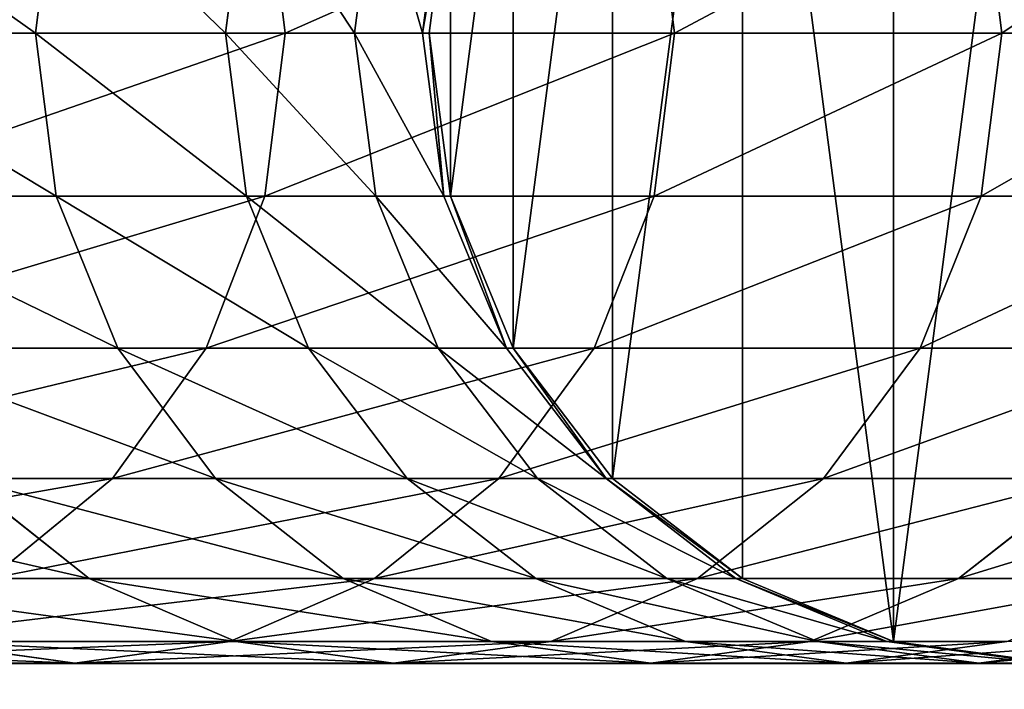
# Model space of a CAD drawing. Units: centimetres. Extents: x -544 to 246, y -395 to 395.
# Drawn here: x 153 to 164, y -8 to 0 of the extents above; entities that cross this region are included whole.
import ezdxf

# ---------------------------------------------------------------- set-up
doc = ezdxf.new("R2010")
doc.units = ezdxf.units.CM
doc.header["$LTSCALE"] = 2.54
doc.layers.get('0').update_dxf_attribs({"true_color": 0xff5454})
doc.layers.add('VP-EQ', color=7, linetype='Continuous', true_color=0x8a3492)

# ---------------------------------------------------------------- blocks, each defined once
blk = doc.blocks.new('Grupuj_37')
at = {"color": 0}
for p, q in [((321.701, 8.812, 52.266), (321.468, 7, 52.222)), ((321.701, 8.812, 52.266), (321.468, 7, 52.222)), ((323.817, 8.812, 39.329), (323.581, 7, 39.296)), ((323.817, 8.812, 39.329), (323.581, 7, 39.296)), ((324.245, 7, 94.801), (324.021, 8.812, 94.721)), ((324.245, 7, 94.801), (324.021, 8.812, 94.721)), ((325.255, 8.812, 26.298), (325.018, 7, 26.278)), ((325.255, 8.812, 26.298), (325.018, 7, 26.278)), ((326.011, 8.812, 13.21), (325.774, 7, 13.203)), ((326.011, 8.812, 13.21), (325.774, 7, 13.203)), ((326.085, 8.812), (325.847, 7)), ((326.085, 8.812), (325.847, 7)), ((328.575, 7, 81.673), (328.348, 8.812, 81.605)), ((328.575, 7, 81.673), (328.348, 8.812, 81.605)), ((332.216, 7, 68.337), (331.985, 8.812, 68.28)), ((332.216, 7, 68.337), (331.985, 8.812, 68.28)), ((321.468, 7, 52.222), (318.682, 7, 65.02)), ((321.468, 7, 52.222), (318.682, 7, 65.02)), ((319.235, 7, 107.686), (324.245, 7, 94.801)), ((319.235, 7, 107.686), (324.245, 7, 94.801)), ((323.581, 7, 39.296), (321.468, 7, 52.222)), ((321.468, 7, 52.222), (321.701, 5.188, 52.266)), ((321.468, 7, 52.222), (321.701, 5.188, 52.266)), ((323.581, 7, 39.296), (321.468, 7, 52.222)), ((323.581, 7, 39.296), (323.817, 5.188, 39.329)), ((325.018, 7, 26.278), (323.581, 7, 39.296)), ((323.581, 7, 39.296), (323.817, 5.188, 39.329)), ((325.018, 7, 26.278), (323.581, 7, 39.296)), ((324.021, 5.188, 94.721), (324.245, 7, 94.801)), ((324.021, 5.188, 94.721), (324.245, 7, 94.801)), ((324.245, 7, 94.801), (328.575, 7, 81.673)), ((324.245, 7, 94.801), (328.575, 7, 81.673)), ((325.018, 7, 26.278), (325.255, 5.188, 26.298)), ((325.774, 7, 13.203), (325.018, 7, 26.278)), ((325.018, 7, 26.278), (325.255, 5.188, 26.298)), ((325.774, 7, 13.203), (325.018, 7, 26.278)), ((325.774, 7, 13.203), (326.011, 5.188, 13.21)), ((325.847, 7), (325.774, 7, 13.203)), ((325.774, 7, 13.203), (326.011, 5.188, 13.21)), ((325.847, 7), (325.774, 7, 13.203)), ((325.847, 7), (326.085, 5.188)), ((325.847, 7), (326.085, 5.188)), ((328.348, 5.188, 81.605), (328.575, 7, 81.673)), ((328.348, 5.188, 81.605), (328.575, 7, 81.673)), ((328.575, 7, 81.673), (332.216, 7, 68.337)), ((328.575, 7, 81.673), (332.216, 7, 68.337)), ((331.985, 5.188, 68.28), (332.216, 7, 68.337)), ((331.985, 5.188, 68.28), (332.216, 7, 68.337)), ((332.216, 7, 68.337), (335.155, 7, 54.829)), ((332.216, 7, 68.337), (335.155, 7, 54.829)), ((318.913, 5.188, 65.076), (321.701, 5.188, 52.266)), ((318.913, 5.188, 65.076), (321.701, 5.188, 52.266)), ((319.016, 5.188, 107.594), (324.021, 5.188, 94.721)), ((319.016, 5.188, 107.594), (324.021, 5.188, 94.721)), ((321.701, 5.188, 52.266), (322.384, 3.5, 52.397)), ((321.701, 5.188, 52.266), (323.817, 5.188, 39.329)), ((321.701, 5.188, 52.266), (322.384, 3.5, 52.397)), ((321.701, 5.188, 52.266), (323.817, 5.188, 39.329)), ((323.366, 3.5, 94.486), (324.021, 5.188, 94.721)), ((323.366, 3.5, 94.486), (324.021, 5.188, 94.721)), ((323.817, 5.188, 39.329), (325.255, 5.188, 26.298)), ((323.817, 5.188, 39.329), (324.506, 3.5, 39.423)), ((323.817, 5.188, 39.329), (324.506, 3.5, 39.423)), ((323.817, 5.188, 39.329), (325.255, 5.188, 26.298)), ((324.021, 5.188, 94.721), (328.348, 5.188, 81.605)), ((324.021, 5.188, 94.721), (328.348, 5.188, 81.605)), ((325.255, 5.188, 26.298), (326.011, 5.188, 13.21)), ((325.255, 5.188, 26.298), (325.948, 3.5, 26.356)), ((325.255, 5.188, 26.298), (326.011, 5.188, 13.21)), ((325.255, 5.188, 26.298), (325.948, 3.5, 26.356)), ((326.011, 5.188, 13.21), (326.085, 5.188)), ((326.011, 5.188, 13.21), (326.707, 3.5, 13.232)), ((326.011, 5.188, 13.21), (326.085, 5.188)), ((326.011, 5.188, 13.21), (326.707, 3.5, 13.232)), ((326.085, 5.188), (326.781, 3.5)), ((326.085, 5.188), (326.781, 3.5)), ((327.682, 3.5, 81.404), (328.348, 5.188, 81.605)), ((327.682, 3.5, 81.404), (328.348, 5.188, 81.605)), ((328.348, 5.188, 81.605), (331.985, 5.188, 68.28)), ((328.348, 5.188, 81.605), (331.985, 5.188, 68.28)), ((331.309, 3.5, 68.115), (331.985, 5.188, 68.28)), ((331.309, 3.5, 68.115), (331.985, 5.188, 68.28)), ((331.985, 5.188, 68.28), (334.922, 5.188, 54.784)), ((331.985, 5.188, 68.28), (334.922, 5.188, 54.784)), ((318.374, 3.5, 107.325), (323.366, 3.5, 94.486)), ((318.374, 3.5, 107.325), (323.366, 3.5, 94.486)), ((319.589, 3.5, 65.242), (322.384, 3.5, 52.397)), ((319.589, 3.5, 65.242), (322.384, 3.5, 52.397)), ((322.324, 2.05, 94.112), (323.366, 3.5, 94.486)), ((322.324, 2.05, 94.112), (323.366, 3.5, 94.486)), ((322.384, 3.5, 52.397), (323.472, 2.05, 52.604)), ((322.384, 3.5, 52.397), (324.506, 3.5, 39.423)), ((322.384, 3.5, 52.397), (323.472, 2.05, 52.604)), ((322.384, 3.5, 52.397), (324.506, 3.5, 39.423)), ((323.366, 3.5, 94.486), (327.682, 3.5, 81.404)), ((323.366, 3.5, 94.486), (327.682, 3.5, 81.404)), ((324.506, 3.5, 39.423), (325.603, 2.05, 39.573)), ((324.506, 3.5, 39.423), (325.603, 2.05, 39.573)), ((324.506, 3.5, 39.423), (325.948, 3.5, 26.356)), ((324.506, 3.5, 39.423), (325.948, 3.5, 26.356)), ((325.948, 3.5, 26.356), (327.052, 2.05, 26.449)), ((325.948, 3.5, 26.356), (326.707, 3.5, 13.232)), ((325.948, 3.5, 26.356), (327.052, 2.05, 26.449)), ((325.948, 3.5, 26.356), (326.707, 3.5, 13.232)), ((326.622, 2.05, 81.085), (327.682, 3.5, 81.404)), ((326.622, 2.05, 81.085), (327.682, 3.5, 81.404)), ((326.707, 3.5, 13.232), (327.814, 2.05, 13.267)), ((326.707, 3.5, 13.232), (326.781, 3.5)), ((326.707, 3.5, 13.232), (327.814, 2.05, 13.267)), ((326.707, 3.5, 13.232), (326.781, 3.5)), ((326.781, 3.5), (327.887, 2.05)), ((326.781, 3.5), (327.887, 2.05)), ((327.682, 3.5, 81.404), (331.309, 3.5, 68.115)), ((327.682, 3.5, 81.404), (331.309, 3.5, 68.115)), ((330.234, 2.05, 67.851), (331.309, 3.5, 68.115)), ((330.234, 2.05, 67.851), (331.309, 3.5, 68.115)), ((331.309, 3.5, 68.115), (334.238, 3.5, 54.654)), ((331.309, 3.5, 68.115), (334.238, 3.5, 54.654)), ((317.353, 2.05, 106.897), (322.324, 2.05, 94.112)), ((317.353, 2.05, 106.897), (322.324, 2.05, 94.112)), ((320.664, 2.05, 65.505), (322.066, 0.938, 65.849)), ((320.664, 2.05, 65.505), (323.472, 2.05, 52.604)), ((320.664, 2.05, 65.505), (322.066, 0.938, 65.849)), ((320.664, 2.05, 65.505), (323.472, 2.05, 52.604)), ((320.966, 0.938, 93.624), (322.324, 2.05, 94.112)), ((320.966, 0.938, 93.624), (322.324, 2.05, 94.112)), ((322.324, 2.05, 94.112), (326.622, 2.05, 81.085)), ((322.324, 2.05, 94.112), (326.622, 2.05, 81.085)), ((323.472, 2.05, 52.604), (324.889, 0.938, 52.874)), ((323.472, 2.05, 52.604), (325.603, 2.05, 39.573)), ((323.472, 2.05, 52.604), (324.889, 0.938, 52.874)), ((323.472, 2.05, 52.604), (325.603, 2.05, 39.573)), ((325.24, 0.938, 80.668), (326.622, 2.05, 81.085)), ((325.24, 0.938, 80.668), (326.622, 2.05, 81.085)), ((325.603, 2.05, 39.573), (327.033, 0.938, 39.769)), ((325.603, 2.05, 39.573), (327.033, 0.938, 39.769)), ((325.603, 2.05, 39.573), (327.052, 2.05, 26.449)), ((325.603, 2.05, 39.573), (327.052, 2.05, 26.449)), ((326.622, 2.05, 81.085), (330.234, 2.05, 67.851)), ((326.622, 2.05, 81.085), (330.234, 2.05, 67.851)), ((327.052, 2.05, 26.449), (328.489, 0.938, 26.57)), ((327.052, 2.05, 26.449), (327.814, 2.05, 13.267)), ((327.052, 2.05, 26.449), (328.489, 0.938, 26.57)), ((327.052, 2.05, 26.449), (327.814, 2.05, 13.267)), ((327.814, 2.05, 13.267), (329.256, 0.938, 13.313)), ((327.814, 2.05, 13.267), (327.887, 2.05)), ((327.814, 2.05, 13.267), (327.887, 2.05)), ((327.814, 2.05, 13.267), (329.256, 0.938, 13.313)), ((327.887, 2.05), (329.33, 0.938)), ((327.887, 2.05), (329.33, 0.938)), ((328.832, 0.938, 67.507), (330.234, 2.05, 67.851)), ((328.832, 0.938, 67.507), (330.234, 2.05, 67.851)), ((330.234, 2.05, 67.851), (333.151, 2.05, 54.447)), ((330.234, 2.05, 67.851), (333.151, 2.05, 54.447)), ((331.733, 0.938, 54.177), (333.151, 2.05, 54.447)), ((331.733, 0.938, 54.177), (333.151, 2.05, 54.447)), ((318.569, 0.938, 78.659), (322.066, 0.938, 65.849)), ((318.569, 0.938, 78.659), (322.066, 0.938, 65.849)), ((320.966, 0.938, 93.624), (325.24, 0.938, 80.668)), ((320.966, 0.938, 93.624), (325.24, 0.938, 80.668)), ((322.066, 0.938, 65.849), (324.889, 0.938, 52.874)), ((322.066, 0.938, 65.849), (323.698, 0.239, 66.249)), ((322.066, 0.938, 65.849), (323.698, 0.239, 66.249)), ((322.066, 0.938, 65.849), (324.889, 0.938, 52.874)), ((323.631, 0.239, 80.184), (325.24, 0.938, 80.668)), ((323.631, 0.239, 80.184), (325.24, 0.938, 80.668)), ((324.889, 0.938, 52.874), (326.54, 0.239, 53.188)), ((324.889, 0.938, 52.874), (326.54, 0.239, 53.188)), ((324.889, 0.938, 52.874), (327.033, 0.938, 39.769)), ((324.889, 0.938, 52.874), (327.033, 0.938, 39.769)), ((325.24, 0.938, 80.668), (328.832, 0.938, 67.507)), ((325.24, 0.938, 80.668), (328.832, 0.938, 67.507)), ((327.033, 0.938, 39.769), (328.697, 0.239, 39.996)), ((327.033, 0.938, 39.769), (328.697, 0.239, 39.996)), ((327.033, 0.938, 39.769), (328.489, 0.938, 26.57)), ((327.033, 0.938, 39.769), (328.489, 0.938, 26.57)), ((327.2, 0.239, 67.107), (328.832, 0.938, 67.507)), ((327.2, 0.239, 67.107), (328.832, 0.938, 67.507)), ((328.489, 0.938, 26.57), (330.164, 0.239, 26.71)), ((328.489, 0.938, 26.57), (329.256, 0.938, 13.313)), ((328.489, 0.938, 26.57), (330.164, 0.239, 26.71)), ((328.489, 0.938, 26.57), (329.256, 0.938, 13.313)), ((328.832, 0.938, 67.507), (331.733, 0.938, 54.177)), ((328.832, 0.938, 67.507), (331.733, 0.938, 54.177)), ((329.256, 0.938, 13.313), (330.935, 0.239, 13.366)), ((329.256, 0.938, 13.313), (329.33, 0.938)), ((329.256, 0.938, 13.313), (329.33, 0.938)), ((329.256, 0.938, 13.313), (330.935, 0.239, 13.366)), ((329.33, 0.938), (331.009, 0.239)), ((329.33, 0.938), (331.009, 0.239)), ((330.083, 0.239, 53.863), (331.733, 0.938, 54.177)), ((330.083, 0.239, 53.863), (331.733, 0.938, 54.177)), ((331.733, 0.938, 54.177), (333.935, 0.938, 40.713)), ((331.733, 0.938, 54.177), (333.935, 0.938, 40.713)), ((319.385, 0.239, 93.056), (323.631, 0.239, 80.184)), ((319.385, 0.239, 93.056), (323.631, 0.239, 80.184)), ((320.178, 0.239, 79.144), (323.698, 0.239, 66.249)), ((320.178, 0.239, 79.144), (321.905, 0, 79.664)), ((320.178, 0.239, 79.144), (321.905, 0, 79.664)), ((320.178, 0.239, 79.144), (323.698, 0.239, 66.249)), ((321.905, 0, 79.664), (323.631, 0.239, 80.184)), ((321.905, 0, 79.664), (323.631, 0.239, 80.184)), ((323.631, 0.239, 80.184), (327.2, 0.239, 67.107)), ((323.631, 0.239, 80.184), (327.2, 0.239, 67.107)), ((323.698, 0.239, 66.249), (325.449, 0, 66.678)), ((323.698, 0.239, 66.249), (325.449, 0, 66.678)), ((323.698, 0.239, 66.249), (326.54, 0.239, 53.188)), ((323.698, 0.239, 66.249), (326.54, 0.239, 53.188)), ((325.449, 0, 66.678), (327.2, 0.239, 67.107)), ((325.449, 0, 66.678), (327.2, 0.239, 67.107)), ((326.54, 0.239, 53.188), (328.311, 0, 53.525)), ((326.54, 0.239, 53.188), (328.697, 0.239, 39.996)), ((326.54, 0.239, 53.188), (328.311, 0, 53.525)), ((326.54, 0.239, 53.188), (328.697, 0.239, 39.996)), ((327.2, 0.239, 67.107), (330.083, 0.239, 53.863)), ((327.2, 0.239, 67.107), (330.083, 0.239, 53.863)), ((328.311, 0, 53.525), (330.083, 0.239, 53.863)), ((328.311, 0, 53.525), (330.083, 0.239, 53.863)), ((328.697, 0.239, 39.996), (330.484, 0, 40.241)), ((328.697, 0.239, 39.996), (330.164, 0.239, 26.71)), ((328.697, 0.239, 39.996), (330.484, 0, 40.241)), ((328.697, 0.239, 39.996), (330.164, 0.239, 26.71)), ((330.083, 0.239, 53.863), (332.27, 0.239, 40.485)), ((330.083, 0.239, 53.863), (332.27, 0.239, 40.485)), ((330.164, 0.239, 26.71), (331.961, 0, 26.861)), ((330.164, 0.239, 26.71), (330.935, 0.239, 13.366)), ((330.164, 0.239, 26.71), (331.961, 0, 26.861)), ((330.164, 0.239, 26.71), (330.935, 0.239, 13.366)), ((330.484, 0, 40.241), (332.27, 0.239, 40.485)), ((330.484, 0, 40.241), (332.27, 0.239, 40.485)), ((330.935, 0.239, 13.366), (331.009, 0.239)), ((330.935, 0.239, 13.366), (332.737, 0, 13.423)), ((330.935, 0.239, 13.366), (332.737, 0, 13.423)), ((330.935, 0.239, 13.366), (331.009, 0.239)), ((331.009, 0.239), (332.812, 0)), ((331.009, 0.239), (332.812, 0)), ((331.961, 0, 26.861), (333.757, 0.239, 27.012)), ((331.961, 0, 26.861), (333.757, 0.239, 27.012)), ((317.688, 0, 92.447), (321.905, 0, 79.664)), ((317.688, 0, 92.447), (321.905, 0, 79.664)), ((321.905, 0, 79.664), (325.449, 0, 66.678)), ((321.905, 0, 79.664), (325.449, 0, 66.678)), ((325.449, 0, 66.678), (328.311, 0, 53.525)), ((325.449, 0, 66.678), (328.311, 0, 53.525)), ((328.311, 0, 53.525), (330.484, 0, 40.241)), ((328.311, 0, 53.525), (330.484, 0, 40.241)), ((330.484, 0, 40.241), (331.961, 0, 26.861)), ((330.484, 0, 40.241), (331.961, 0, 26.861)), ((331.961, 0, 26.861), (332.737, 0, 13.423)), ((331.961, 0, 26.861), (332.737, 0, 13.423))]:
    blk.add_line(p, q, dxfattribs=at)
mesh = blk.add_polyface(dxfattribs=at)
corners = [(326.085, 8.812), (326.085, 5.188), (325.847, 7), (326.781, 10.5), (326.781, 3.5), (327.887, 11.95), (327.887, 2.05), (329.33, 13.062), (329.33, 0.938), (331.009, 0.239), (331.009, 13.761), (332.812, 14), (332.812, 0), (334.615, 13.761), (334.615, 0.239), (336.294, 13.062), (336.294, 0.938), (337.737, 11.95), (337.737, 2.05), (338.844, 3.5), (338.844, 10.5), (339.539, 8.812), (339.539, 5.188)]
mesh.append_faces([[corners[k] for k in face] for face in [(0, 1, 2), (19, 21, 22)]], dxfattribs={"vtx0": -1, "color": 0})
mesh.append_faces([[corners[k] for k in face] for face in [(1, 3, 4), (4, 5, 6), (6, 7, 8), (8, 7, 9), (9, 11, 12), (12, 13, 14), (14, 15, 16), (16, 17, 18), (18, 17, 19)]], dxfattribs={"vtx0": -1, "vtx1": -1, "color": 0})
mesh.append_faces([[corners[k] for k in face] for face in [(1, 0, 3), (4, 3, 5), (6, 5, 7), (9, 7, 10), (9, 10, 11), (12, 11, 13), (14, 13, 15), (16, 15, 17), (19, 17, 20), (19, 20, 21)]], dxfattribs={"vtx0": -1, "vtx2": -1, "color": 0})
mesh = blk.add_polyface(dxfattribs=at)
corners = [(318.913, 8.812, 65.076), (321.468, 7, 52.222), (318.682, 7, 65.02), (321.701, 8.812, 52.266)]
mesh.append_faces([[corners[k] for k in face] for face in [(0, 1, 2), (1, 0, 3)]], dxfattribs={"vtx0": -1, "color": 0})
mesh = blk.add_polyface(dxfattribs=at)
corners = [(324.021, 8.812, 94.721), (319.235, 7, 107.686), (324.245, 7, 94.801), (319.016, 8.812, 107.594)]
mesh.append_faces([[corners[k] for k in face] for face in [(0, 1, 2), (1, 0, 3)]], dxfattribs={"vtx0": -1, "color": 0})
mesh = blk.add_polyface(dxfattribs=at)
corners = [(321.701, 8.812, 52.266), (323.581, 7, 39.296), (321.468, 7, 52.222), (323.817, 8.812, 39.329)]
mesh.append_faces([[corners[k] for k in face] for face in [(0, 1, 2), (1, 0, 3)]], dxfattribs={"vtx0": -1, "color": 0})
mesh = blk.add_polyface(dxfattribs=at)
corners = [(323.817, 8.812, 39.329), (325.018, 7, 26.278), (323.581, 7, 39.296), (325.255, 8.812, 26.298)]
mesh.append_faces([[corners[k] for k in face] for face in [(0, 1, 2), (1, 0, 3)]], dxfattribs={"vtx0": -1, "color": 0})
mesh = blk.add_polyface(dxfattribs=at)
corners = [(328.348, 8.812, 81.605), (324.245, 7, 94.801), (328.575, 7, 81.673), (324.021, 8.812, 94.721)]
mesh.append_faces([[corners[k] for k in face] for face in [(0, 1, 2), (1, 0, 3)]], dxfattribs={"vtx0": -1, "color": 0})
mesh = blk.add_polyface(dxfattribs=at)
corners = [(325.255, 8.812, 26.298), (325.774, 7, 13.203), (325.018, 7, 26.278), (326.011, 8.812, 13.21)]
mesh.append_faces([[corners[k] for k in face] for face in [(0, 1, 2), (1, 0, 3)]], dxfattribs={"vtx0": -1, "color": 0})
mesh = blk.add_polyface(dxfattribs=at)
corners = [(325.774, 7, 13.203), (326.085, 8.812), (325.847, 7), (326.011, 8.812, 13.21)]
mesh.append_faces([[corners[k] for k in face] for face in [(0, 1, 2), (1, 0, 3)]], dxfattribs={"vtx0": -1, "color": 0})
mesh = blk.add_polyface(dxfattribs=at)
corners = [(331.985, 8.812, 68.28), (328.575, 7, 81.673), (332.216, 7, 68.337), (328.348, 8.812, 81.605)]
mesh.append_faces([[corners[k] for k in face] for face in [(0, 1, 2), (1, 0, 3)]], dxfattribs={"vtx0": -1, "color": 0})
mesh = blk.add_polyface(dxfattribs=at)
corners = [(334.922, 8.812, 54.784), (332.216, 7, 68.337), (335.155, 7, 54.829), (331.985, 8.812, 68.28)]
mesh.append_faces([[corners[k] for k in face] for face in [(0, 1, 2), (1, 0, 3)]], dxfattribs={"vtx0": -1, "color": 0})
mesh = blk.add_polyface(dxfattribs=at)
corners = [(318.682, 7, 65.02), (321.701, 5.188, 52.266), (318.913, 5.188, 65.076), (321.468, 7, 52.222)]
mesh.append_faces([[corners[k] for k in face] for face in [(0, 1, 2), (1, 0, 3)]], dxfattribs={"vtx0": -1, "color": 0})
mesh = blk.add_polyface(dxfattribs=at)
corners = [(324.245, 7, 94.801), (319.016, 5.188, 107.594), (324.021, 5.188, 94.721), (319.235, 7, 107.686)]
mesh.append_faces([[corners[k] for k in face] for face in [(0, 1, 2), (1, 0, 3)]], dxfattribs={"vtx0": -1, "color": 0})
mesh = blk.add_polyface(dxfattribs=at)
corners = [(321.468, 7, 52.222), (323.817, 5.188, 39.329), (321.701, 5.188, 52.266), (323.581, 7, 39.296)]
mesh.append_faces([[corners[k] for k in face] for face in [(0, 1, 2), (1, 0, 3)]], dxfattribs={"vtx0": -1, "color": 0})
mesh = blk.add_polyface(dxfattribs=at)
corners = [(323.581, 7, 39.296), (325.255, 5.188, 26.298), (323.817, 5.188, 39.329), (325.018, 7, 26.278)]
mesh.append_faces([[corners[k] for k in face] for face in [(0, 1, 2), (1, 0, 3)]], dxfattribs={"vtx0": -1, "color": 0})
mesh = blk.add_polyface(dxfattribs=at)
corners = [(328.575, 7, 81.673), (324.021, 5.188, 94.721), (328.348, 5.188, 81.605), (324.245, 7, 94.801)]
mesh.append_faces([[corners[k] for k in face] for face in [(0, 1, 2), (1, 0, 3)]], dxfattribs={"vtx0": -1, "color": 0})
mesh = blk.add_polyface(dxfattribs=at)
corners = [(325.018, 7, 26.278), (326.011, 5.188, 13.21), (325.255, 5.188, 26.298), (325.774, 7, 13.203)]
mesh.append_faces([[corners[k] for k in face] for face in [(0, 1, 2), (1, 0, 3)]], dxfattribs={"vtx0": -1, "color": 0})
mesh = blk.add_polyface(dxfattribs=at)
corners = [(326.011, 5.188, 13.21), (325.847, 7), (326.085, 5.188), (325.774, 7, 13.203)]
mesh.append_faces([[corners[k] for k in face] for face in [(0, 1, 2), (1, 0, 3)]], dxfattribs={"vtx0": -1, "color": 0})
mesh = blk.add_polyface(dxfattribs=at)
corners = [(332.216, 7, 68.337), (328.348, 5.188, 81.605), (331.985, 5.188, 68.28), (328.575, 7, 81.673)]
mesh.append_faces([[corners[k] for k in face] for face in [(0, 1, 2), (1, 0, 3)]], dxfattribs={"vtx0": -1, "color": 0})
mesh = blk.add_polyface(dxfattribs=at)
corners = [(335.155, 7, 54.829), (331.985, 5.188, 68.28), (334.922, 5.188, 54.784), (332.216, 7, 68.337)]
mesh.append_faces([[corners[k] for k in face] for face in [(0, 1, 2), (1, 0, 3)]], dxfattribs={"vtx0": -1, "color": 0})
mesh = blk.add_polyface(dxfattribs=at)
corners = [(324.021, 5.188, 94.721), (318.374, 3.5, 107.325), (323.366, 3.5, 94.486), (319.016, 5.188, 107.594)]
mesh.append_faces([[corners[k] for k in face] for face in [(0, 1, 2), (1, 0, 3)]], dxfattribs={"vtx0": -1, "color": 0})
mesh = blk.add_polyface(dxfattribs=at)
corners = [(318.913, 5.188, 65.076), (322.384, 3.5, 52.397), (319.589, 3.5, 65.242), (321.701, 5.188, 52.266)]
mesh.append_faces([[corners[k] for k in face] for face in [(0, 1, 2), (1, 0, 3)]], dxfattribs={"vtx0": -1, "color": 0})
mesh = blk.add_polyface(dxfattribs=at)
corners = [(321.701, 5.188, 52.266), (324.506, 3.5, 39.423), (322.384, 3.5, 52.397), (323.817, 5.188, 39.329)]
mesh.append_faces([[corners[k] for k in face] for face in [(0, 1, 2), (1, 0, 3)]], dxfattribs={"vtx0": -1, "color": 0})
mesh = blk.add_polyface(dxfattribs=at)
corners = [(328.348, 5.188, 81.605), (323.366, 3.5, 94.486), (327.682, 3.5, 81.404), (324.021, 5.188, 94.721)]
mesh.append_faces([[corners[k] for k in face] for face in [(0, 1, 2), (1, 0, 3)]], dxfattribs={"vtx0": -1, "color": 0})
mesh = blk.add_polyface(dxfattribs=at)
corners = [(323.817, 5.188, 39.329), (325.948, 3.5, 26.356), (324.506, 3.5, 39.423), (325.255, 5.188, 26.298)]
mesh.append_faces([[corners[k] for k in face] for face in [(0, 1, 2), (1, 0, 3)]], dxfattribs={"vtx0": -1, "color": 0})
mesh = blk.add_polyface(dxfattribs=at)
corners = [(325.255, 5.188, 26.298), (326.707, 3.5, 13.232), (325.948, 3.5, 26.356), (326.011, 5.188, 13.21)]
mesh.append_faces([[corners[k] for k in face] for face in [(0, 1, 2), (1, 0, 3)]], dxfattribs={"vtx0": -1, "color": 0})
mesh = blk.add_polyface(dxfattribs=at)
corners = [(326.707, 3.5, 13.232), (326.085, 5.188), (326.781, 3.5), (326.011, 5.188, 13.21)]
mesh.append_faces([[corners[k] for k in face] for face in [(0, 1, 2), (1, 0, 3)]], dxfattribs={"vtx0": -1, "color": 0})
mesh = blk.add_polyface(dxfattribs=at)
corners = [(331.985, 5.188, 68.28), (327.682, 3.5, 81.404), (331.309, 3.5, 68.115), (328.348, 5.188, 81.605)]
mesh.append_faces([[corners[k] for k in face] for face in [(0, 1, 2), (1, 0, 3)]], dxfattribs={"vtx0": -1, "color": 0})
mesh = blk.add_polyface(dxfattribs=at)
corners = [(334.922, 5.188, 54.784), (331.309, 3.5, 68.115), (334.238, 3.5, 54.654), (331.985, 5.188, 68.28)]
mesh.append_faces([[corners[k] for k in face] for face in [(0, 1, 2), (1, 0, 3)]], dxfattribs={"vtx0": -1, "color": 0})
mesh = blk.add_polyface(dxfattribs=at)
corners = [(323.366, 3.5, 94.486), (317.353, 2.05, 106.897), (322.324, 2.05, 94.112), (318.374, 3.5, 107.325)]
mesh.append_faces([[corners[k] for k in face] for face in [(0, 1, 2), (1, 0, 3)]], dxfattribs={"vtx0": -1, "color": 0})
mesh = blk.add_polyface(dxfattribs=at)
corners = [(319.589, 3.5, 65.242), (323.472, 2.05, 52.604), (320.664, 2.05, 65.505), (322.384, 3.5, 52.397)]
mesh.append_faces([[corners[k] for k in face] for face in [(0, 1, 2), (1, 0, 3)]], dxfattribs={"vtx0": -1, "color": 0})
mesh = blk.add_polyface(dxfattribs=at)
corners = [(327.682, 3.5, 81.404), (322.324, 2.05, 94.112), (326.622, 2.05, 81.085), (323.366, 3.5, 94.486)]
mesh.append_faces([[corners[k] for k in face] for face in [(0, 1, 2), (1, 0, 3)]], dxfattribs={"vtx0": -1, "color": 0})
mesh = blk.add_polyface(dxfattribs=at)
corners = [(322.384, 3.5, 52.397), (325.603, 2.05, 39.573), (323.472, 2.05, 52.604), (324.506, 3.5, 39.423)]
mesh.append_faces([[corners[k] for k in face] for face in [(0, 1, 2), (1, 0, 3)]], dxfattribs={"vtx0": -1, "color": 0})
mesh = blk.add_polyface(dxfattribs=at)
corners = [(324.506, 3.5, 39.423), (327.052, 2.05, 26.449), (325.603, 2.05, 39.573), (325.948, 3.5, 26.356)]
mesh.append_faces([[corners[k] for k in face] for face in [(0, 1, 2), (1, 0, 3)]], dxfattribs={"vtx0": -1, "color": 0})
mesh = blk.add_polyface(dxfattribs=at)
corners = [(325.948, 3.5, 26.356), (327.814, 2.05, 13.267), (327.052, 2.05, 26.449), (326.707, 3.5, 13.232)]
mesh.append_faces([[corners[k] for k in face] for face in [(0, 1, 2), (1, 0, 3)]], dxfattribs={"vtx0": -1, "color": 0})
mesh = blk.add_polyface(dxfattribs=at)
corners = [(331.309, 3.5, 68.115), (326.622, 2.05, 81.085), (330.234, 2.05, 67.851), (327.682, 3.5, 81.404)]
mesh.append_faces([[corners[k] for k in face] for face in [(0, 1, 2), (1, 0, 3)]], dxfattribs={"vtx0": -1, "color": 0})
mesh = blk.add_polyface(dxfattribs=at)
corners = [(327.814, 2.05, 13.267), (326.781, 3.5), (327.887, 2.05), (326.707, 3.5, 13.232)]
mesh.append_faces([[corners[k] for k in face] for face in [(0, 1, 2), (1, 0, 3)]], dxfattribs={"vtx0": -1, "color": 0})
mesh = blk.add_polyface(dxfattribs=at)
corners = [(334.238, 3.5, 54.654), (330.234, 2.05, 67.851), (333.151, 2.05, 54.447), (331.309, 3.5, 68.115)]
mesh.append_faces([[corners[k] for k in face] for face in [(0, 1, 2), (1, 0, 3)]], dxfattribs={"vtx0": -1, "color": 0})
mesh = blk.add_polyface(dxfattribs=at)
corners = [(322.324, 2.05, 94.112), (316.022, 0.938, 106.339), (320.966, 0.938, 93.624), (317.353, 2.05, 106.897)]
mesh.append_faces([[corners[k] for k in face] for face in [(0, 1, 2), (1, 0, 3)]], dxfattribs={"vtx0": -1, "color": 0})
mesh = blk.add_polyface(dxfattribs=at)
corners = [(322.066, 0.938, 65.849), (317.188, 2.05, 78.243), (320.664, 2.05, 65.505), (318.569, 0.938, 78.659)]
mesh.append_faces([[corners[k] for k in face] for face in [(0, 1, 2), (1, 0, 3)]], dxfattribs={"vtx0": -1, "color": 0})
mesh = blk.add_polyface(dxfattribs=at)
corners = [(324.889, 0.938, 52.874), (320.664, 2.05, 65.505), (323.472, 2.05, 52.604), (322.066, 0.938, 65.849)]
mesh.append_faces([[corners[k] for k in face] for face in [(0, 1, 2), (1, 0, 3)]], dxfattribs={"vtx0": -1, "color": 0})
mesh = blk.add_polyface(dxfattribs=at)
corners = [(326.622, 2.05, 81.085), (320.966, 0.938, 93.624), (325.24, 0.938, 80.668), (322.324, 2.05, 94.112)]
mesh.append_faces([[corners[k] for k in face] for face in [(0, 1, 2), (1, 0, 3)]], dxfattribs={"vtx0": -1, "color": 0})
mesh = blk.add_polyface(dxfattribs=at)
corners = [(327.033, 0.938, 39.769), (323.472, 2.05, 52.604), (325.603, 2.05, 39.573), (324.889, 0.938, 52.874)]
mesh.append_faces([[corners[k] for k in face] for face in [(0, 1, 2), (1, 0, 3)]], dxfattribs={"vtx0": -1, "color": 0})
mesh = blk.add_polyface(dxfattribs=at)
corners = [(330.234, 2.05, 67.851), (325.24, 0.938, 80.668), (328.832, 0.938, 67.507), (326.622, 2.05, 81.085)]
mesh.append_faces([[corners[k] for k in face] for face in [(0, 1, 2), (1, 0, 3)]], dxfattribs={"vtx0": -1, "color": 0})
mesh = blk.add_polyface(dxfattribs=at)
corners = [(328.489, 0.938, 26.57), (325.603, 2.05, 39.573), (327.052, 2.05, 26.449), (327.033, 0.938, 39.769)]
mesh.append_faces([[corners[k] for k in face] for face in [(0, 1, 2), (1, 0, 3)]], dxfattribs={"vtx0": -1, "color": 0})
mesh = blk.add_polyface(dxfattribs=at)
corners = [(329.256, 0.938, 13.313), (327.052, 2.05, 26.449), (327.814, 2.05, 13.267), (328.489, 0.938, 26.57)]
mesh.append_faces([[corners[k] for k in face] for face in [(0, 1, 2), (1, 0, 3)]], dxfattribs={"vtx0": -1, "color": 0})
mesh = blk.add_polyface(dxfattribs=at)
corners = [(329.33, 0.938), (327.814, 2.05, 13.267), (327.887, 2.05), (329.256, 0.938, 13.313)]
mesh.append_faces([[corners[k] for k in face] for face in [(0, 1, 2), (1, 0, 3)]], dxfattribs={"vtx0": -1, "color": 0})
mesh = blk.add_polyface(dxfattribs=at)
corners = [(333.151, 2.05, 54.447), (328.832, 0.938, 67.507), (331.733, 0.938, 54.177), (330.234, 2.05, 67.851)]
mesh.append_faces([[corners[k] for k in face] for face in [(0, 1, 2), (1, 0, 3)]], dxfattribs={"vtx0": -1, "color": 0})
mesh = blk.add_polyface(dxfattribs=at)
corners = [(335.365, 2.05, 40.909), (331.733, 0.938, 54.177), (333.935, 0.938, 40.713), (333.151, 2.05, 54.447)]
mesh.append_faces([[corners[k] for k in face] for face in [(0, 1, 2), (1, 0, 3)]], dxfattribs={"vtx0": -1, "color": 0})
mesh = blk.add_polyface(dxfattribs=at)
corners = [(323.698, 0.239, 66.249), (318.569, 0.938, 78.659), (322.066, 0.938, 65.849), (320.178, 0.239, 79.144)]
mesh.append_faces([[corners[k] for k in face] for face in [(0, 1, 2), (1, 0, 3)]], dxfattribs={"vtx0": -1, "color": 0})
mesh = blk.add_polyface(dxfattribs=at)
corners = [(325.24, 0.938, 80.668), (319.385, 0.239, 93.056), (323.631, 0.239, 80.184), (320.966, 0.938, 93.624)]
mesh.append_faces([[corners[k] for k in face] for face in [(0, 1, 2), (1, 0, 3)]], dxfattribs={"vtx0": -1, "color": 0})
mesh = blk.add_polyface(dxfattribs=at)
corners = [(326.54, 0.239, 53.188), (322.066, 0.938, 65.849), (324.889, 0.938, 52.874), (323.698, 0.239, 66.249)]
mesh.append_faces([[corners[k] for k in face] for face in [(0, 1, 2), (1, 0, 3)]], dxfattribs={"vtx0": -1, "color": 0})
mesh = blk.add_polyface(dxfattribs=at)
corners = [(328.832, 0.938, 67.507), (323.631, 0.239, 80.184), (327.2, 0.239, 67.107), (325.24, 0.938, 80.668)]
mesh.append_faces([[corners[k] for k in face] for face in [(0, 1, 2), (1, 0, 3)]], dxfattribs={"vtx0": -1, "color": 0})
mesh = blk.add_polyface(dxfattribs=at)
corners = [(328.697, 0.239, 39.996), (324.889, 0.938, 52.874), (327.033, 0.938, 39.769), (326.54, 0.239, 53.188)]
mesh.append_faces([[corners[k] for k in face] for face in [(0, 1, 2), (1, 0, 3)]], dxfattribs={"vtx0": -1, "color": 0})
mesh = blk.add_polyface(dxfattribs=at)
corners = [(330.164, 0.239, 26.71), (327.033, 0.938, 39.769), (328.489, 0.938, 26.57), (328.697, 0.239, 39.996)]
mesh.append_faces([[corners[k] for k in face] for face in [(0, 1, 2), (1, 0, 3)]], dxfattribs={"vtx0": -1, "color": 0})
mesh = blk.add_polyface(dxfattribs=at)
corners = [(331.733, 0.938, 54.177), (327.2, 0.239, 67.107), (330.083, 0.239, 53.863), (328.832, 0.938, 67.507)]
mesh.append_faces([[corners[k] for k in face] for face in [(0, 1, 2), (1, 0, 3)]], dxfattribs={"vtx0": -1, "color": 0})
mesh = blk.add_polyface(dxfattribs=at)
corners = [(330.935, 0.239, 13.366), (328.489, 0.938, 26.57), (329.256, 0.938, 13.313), (330.164, 0.239, 26.71)]
mesh.append_faces([[corners[k] for k in face] for face in [(0, 1, 2), (1, 0, 3)]], dxfattribs={"vtx0": -1, "color": 0})
mesh = blk.add_polyface(dxfattribs=at)
corners = [(331.009, 0.239), (329.256, 0.938, 13.313), (329.33, 0.938), (330.935, 0.239, 13.366)]
mesh.append_faces([[corners[k] for k in face] for face in [(0, 1, 2), (1, 0, 3)]], dxfattribs={"vtx0": -1, "color": 0})
mesh = blk.add_polyface(dxfattribs=at)
corners = [(333.935, 0.938, 40.713), (330.083, 0.239, 53.863), (332.27, 0.239, 40.485), (331.733, 0.938, 54.177)]
mesh.append_faces([[corners[k] for k in face] for face in [(0, 1, 2), (1, 0, 3)]], dxfattribs={"vtx0": -1, "color": 0})
mesh = blk.add_polyface(dxfattribs=at)
corners = [(321.905, 0, 79.664), (315.991, 0.239, 91.838), (320.178, 0.239, 79.144), (317.688, 0, 92.447)]
mesh.append_faces([[corners[k] for k in face] for face in [(0, 1, 2), (1, 0, 3)]], dxfattribs={"vtx0": -1, "color": 0})
mesh = blk.add_polyface(dxfattribs=at)
corners = [(323.631, 0.239, 80.184), (317.688, 0, 92.447), (321.905, 0, 79.664), (319.385, 0.239, 93.056)]
mesh.append_faces([[corners[k] for k in face] for face in [(0, 1, 2), (1, 0, 3)]], dxfattribs={"vtx0": -1, "color": 0})
mesh = blk.add_polyface(dxfattribs=at)
corners = [(325.449, 0, 66.678), (320.178, 0.239, 79.144), (323.698, 0.239, 66.249), (321.905, 0, 79.664)]
mesh.append_faces([[corners[k] for k in face] for face in [(0, 1, 2), (1, 0, 3)]], dxfattribs={"vtx0": -1, "color": 0})
mesh = blk.add_polyface(dxfattribs=at)
corners = [(327.2, 0.239, 67.107), (321.905, 0, 79.664), (325.449, 0, 66.678), (323.631, 0.239, 80.184)]
mesh.append_faces([[corners[k] for k in face] for face in [(0, 1, 2), (1, 0, 3)]], dxfattribs={"vtx0": -1, "color": 0})
mesh = blk.add_polyface(dxfattribs=at)
corners = [(328.311, 0, 53.525), (323.698, 0.239, 66.249), (326.54, 0.239, 53.188), (325.449, 0, 66.678)]
mesh.append_faces([[corners[k] for k in face] for face in [(0, 1, 2), (1, 0, 3)]], dxfattribs={"vtx0": -1, "color": 0})
mesh = blk.add_polyface(dxfattribs=at)
corners = [(330.083, 0.239, 53.863), (325.449, 0, 66.678), (328.311, 0, 53.525), (327.2, 0.239, 67.107)]
mesh.append_faces([[corners[k] for k in face] for face in [(0, 1, 2), (1, 0, 3)]], dxfattribs={"vtx0": -1, "color": 0})
mesh = blk.add_polyface(dxfattribs=at)
corners = [(330.484, 0, 40.241), (326.54, 0.239, 53.188), (328.697, 0.239, 39.996), (328.311, 0, 53.525)]
mesh.append_faces([[corners[k] for k in face] for face in [(0, 1, 2), (1, 0, 3)]], dxfattribs={"vtx0": -1, "color": 0})
mesh = blk.add_polyface(dxfattribs=at)
corners = [(332.27, 0.239, 40.485), (328.311, 0, 53.525), (330.484, 0, 40.241), (330.083, 0.239, 53.863)]
mesh.append_faces([[corners[k] for k in face] for face in [(0, 1, 2), (1, 0, 3)]], dxfattribs={"vtx0": -1, "color": 0})
mesh = blk.add_polyface(dxfattribs=at)
corners = [(331.961, 0, 26.861), (328.697, 0.239, 39.996), (330.164, 0.239, 26.71), (330.484, 0, 40.241)]
mesh.append_faces([[corners[k] for k in face] for face in [(0, 1, 2), (1, 0, 3)]], dxfattribs={"vtx0": -1, "color": 0})
mesh = blk.add_polyface(dxfattribs=at)
corners = [(332.737, 0, 13.423), (330.164, 0.239, 26.71), (330.935, 0.239, 13.366), (331.961, 0, 26.861)]
mesh.append_faces([[corners[k] for k in face] for face in [(0, 1, 2), (1, 0, 3)]], dxfattribs={"vtx0": -1, "color": 0})
mesh = blk.add_polyface(dxfattribs=at)
corners = [(333.757, 0.239, 27.012), (330.484, 0, 40.241), (331.961, 0, 26.861), (332.27, 0.239, 40.485)]
mesh.append_faces([[corners[k] for k in face] for face in [(0, 1, 2), (1, 0, 3)]], dxfattribs={"vtx0": -1, "color": 0})
mesh = blk.add_polyface(dxfattribs=at)
corners = [(332.812, 0), (330.935, 0.239, 13.366), (331.009, 0.239), (332.737, 0, 13.423)]
mesh.append_faces([[corners[k] for k in face] for face in [(0, 1, 2), (1, 0, 3)]], dxfattribs={"vtx0": -1, "color": 0})
mesh = blk.add_polyface(dxfattribs=at)
corners = [(334.54, 0.239, 13.48), (331.961, 0, 26.861), (332.737, 0, 13.423), (333.757, 0.239, 27.012)]
mesh.append_faces([[corners[k] for k in face] for face in [(0, 1, 2), (1, 0, 3)]], dxfattribs={"vtx0": -1, "color": 0})
blk = doc.blocks.new('Grupuj_90')
at = {"color": 0}
blk.add_blockref('Grupuj_37', (0, 0), dxfattribs=at)
blk = doc.blocks.new('Grupuj_2')
at = {"color": 52, "true_color": 0xc8d401}
blk.add_blockref('Grupuj_90', (3.002, 5.534), dxfattribs=at)
blk = doc.blocks.new('0533_')
at = {"color": 0}
blk.add_line((-391.243, -445.948), (-693.941, -445.948), dxfattribs=at)
blk = doc.blocks.new('0720_2D')
at = {"layer": 'VP-EQ', "color": 0}
blk.add_circle((225.306, 289.056), 395.01, dxfattribs=at)
blk.add_blockref('0533_', (930.21, 728.018), dxfattribs=at)

msp = doc.modelspace()

# ---------------------------------------------------------------- block references
at = {"color": 0}
msp.add_blockref('Grupuj_2', (-170.95, -12.918), dxfattribs=at)
at = {"layer": 'VP-EQ', "color": 0}
msp.add_blockref('0720_2D', (-374.309, -289.461), dxfattribs=at)

doc.saveas('drawing.dxf')
